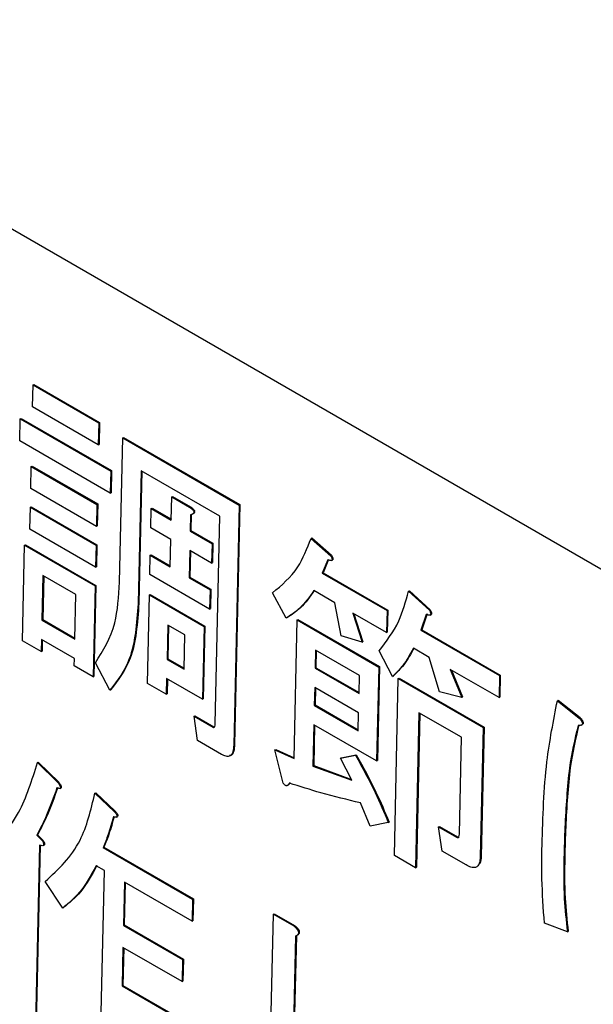
# Model space of a CAD drawing. Units: millimetres. Extents: x 6 to 594, y 9 to 411.
# Drawn here: x 337 to 338, y 292 to 293 of the extents above; entities that cross this region are included whole.
import ezdxf

# ---------------------------------------------------------------- set-up
doc = ezdxf.new("R2010")
doc.units = ezdxf.units.MM

msp = doc.modelspace()

# ---------------------------------------------------------------- linework, layer by layer
at = {"color": 7, "linetype": 'Continuous', "lineweight": 25}
for p, q in [((342.3653, 290.1531), (336.6153, 293.4725)), ((337.5104, 292.6652), (337.5113, 292.7038)), ((337.5113, 292.7038), (337.5127, 292.7046)), ((337.5113, 292.7038), (337.6264, 292.6374)), ((337.5127, 292.7046), (337.6278, 292.6382)), ((337.6255, 292.5988), (337.5104, 292.6652)), ((337.4879, 292.6059), (337.4888, 292.6445)), ((337.4888, 292.6445), (337.4902, 292.6453)), ((337.4888, 292.6445), (337.6475, 292.5529)), ((337.4902, 292.6453), (337.6489, 292.5537)), ((337.6264, 292.6374), (337.6255, 292.5988)), ((337.6264, 292.6374), (337.6278, 292.6382)), ((337.6278, 292.6382), (337.627, 292.5996)), ((337.6466, 292.5143), (337.4879, 292.6059)), ((337.6255, 292.5988), (337.627, 292.5996)), ((337.6627, 292.3582), (337.6683, 292.6111)), ((337.6683, 292.6111), (337.6698, 292.6119)), ((337.6683, 292.6111), (337.8723, 292.4934)), ((337.6698, 292.6119), (337.8737, 292.4942)), ((337.5072, 292.5225), (337.5081, 292.5611)), ((337.5081, 292.5611), (337.5095, 292.5618)), ((337.5081, 292.5611), (337.6232, 292.4946)), ((337.5095, 292.5618), (337.6246, 292.4954)), ((337.6475, 292.5529), (337.6466, 292.5143)), ((337.6475, 292.5529), (337.6489, 292.5537)), ((337.6489, 292.5537), (337.648, 292.5151)), ((337.7005, 292.5535), (337.6953, 292.3208)), ((337.7019, 292.5527), (337.6967, 292.3216)), ((337.8384, 292.4738), (337.7005, 292.5535)), ((337.6223, 292.456), (337.5072, 292.5225)), ((337.6466, 292.5143), (337.648, 292.5151)), ((337.6232, 292.4946), (337.6223, 292.456)), ((337.6232, 292.4946), (337.6246, 292.4954)), ((337.6246, 292.4954), (337.6238, 292.4568)), ((337.7534, 292.4669), (337.7544, 292.5077)), ((337.7544, 292.5077), (337.7558, 292.5085)), ((337.7544, 292.5077), (337.7856, 292.4897)), ((337.7558, 292.5085), (337.787, 292.4905)), ((337.8723, 292.4934), (337.8629, 292.0732)), ((337.8737, 292.4942), (337.8643, 292.074)), ((337.8723, 292.4934), (337.8737, 292.4942)), ((337.5056, 292.4511), (337.5065, 292.4897)), ((337.5065, 292.4897), (337.5079, 292.4905)), ((337.5065, 292.4897), (337.6216, 292.4232)), ((337.5079, 292.4905), (337.623, 292.424)), ((337.7177, 292.4534), (337.7184, 292.4872)), ((337.7184, 292.4872), (337.7198, 292.4879)), ((337.7184, 292.4872), (337.7534, 292.4669)), ((337.7198, 292.4879), (337.7535, 292.4685)), ((337.7856, 292.4897), (337.787, 292.4905)), ((337.7871, 292.4764), (337.7865, 292.4479)), ((337.7885, 292.4772), (337.7879, 292.4487)), ((337.7902, 292.4775), (337.792, 292.4785)), ((337.8303, 292.1106), (337.8384, 292.4738)), ((337.6207, 292.3846), (337.5056, 292.4511)), ((337.6223, 292.456), (337.6238, 292.4568)), ((337.7527, 292.4332), (337.7177, 292.4534)), ((337.7865, 292.4479), (337.7879, 292.4487)), ((337.7865, 292.4479), (337.8248, 292.4257)), ((337.7879, 292.4487), (337.8262, 292.4265)), ((337.7516, 292.3854), (337.7527, 292.4332)), ((337.8248, 292.4257), (337.8241, 292.392)), ((337.8248, 292.4257), (337.8262, 292.4265)), ((337.8262, 292.4265), (337.8255, 292.3927)), ((337.9982, 292.4352), (337.9996, 292.4359)), ((337.9982, 292.4352), (338.0328, 292.4048)), ((337.9996, 292.4359), (338.0342, 292.4056)), ((337.4926, 292.256), (337.4963, 292.4232)), ((337.4963, 292.4232), (337.4977, 292.424)), ((337.4963, 292.4232), (337.62, 292.3518)), ((337.4977, 292.424), (337.6214, 292.3526)), ((337.6216, 292.4232), (337.6207, 292.3846)), ((337.6216, 292.4232), (337.623, 292.424)), ((337.623, 292.424), (337.6222, 292.3854)), ((337.7857, 292.4141), (337.7846, 292.3663)), ((337.8241, 292.392), (337.7857, 292.4141)), ((337.7871, 292.4133), (337.786, 292.3671)), ((337.7159, 292.3718), (337.7166, 292.4056)), ((337.7166, 292.4056), (337.718, 292.4063)), ((337.7166, 292.4056), (337.7516, 292.3854)), ((337.718, 292.4063), (337.7517, 292.3869)), ((337.8241, 292.392), (337.8255, 292.3927)), ((338.0274, 292.3977), (338.018, 292.3741)), ((338.0288, 292.3984), (338.0194, 292.3749)), ((338.0328, 292.4048), (338.0342, 292.4056)), ((338.0343, 292.3965), (338.036, 292.3974)), ((337.6207, 292.3846), (337.6222, 292.3854)), ((338.018, 292.3741), (338.0194, 292.3749)), ((338.018, 292.3741), (338.1314, 292.3087)), ((338.0194, 292.3749), (338.1328, 292.3095)), ((337.5286, 292.3704), (337.5268, 292.292)), ((337.5299, 292.3696), (337.5282, 292.2928)), ((337.5862, 292.3371), (337.5286, 292.3704)), ((337.8205, 292.3114), (337.7159, 292.3718)), ((337.7846, 292.3663), (337.786, 292.3671)), ((337.7846, 292.3663), (337.8213, 292.3452)), ((337.786, 292.3671), (337.8227, 292.3459)), ((337.62, 292.3518), (337.6164, 292.1927)), ((337.6214, 292.3526), (337.6179, 292.1935)), ((337.62, 292.3518), (337.6214, 292.3526)), ((337.8213, 292.3452), (337.8205, 292.3114)), ((337.8213, 292.3452), (337.8227, 292.3459)), ((337.8227, 292.3459), (337.8219, 292.3122)), ((337.9544, 292.2952), (337.9307, 292.3399)), ((338.0398, 292.3225), (338.0032, 292.3436)), ((338.1692, 292.3426), (338.1706, 292.3434)), ((338.1692, 292.3426), (338.2056, 292.3092)), ((338.1706, 292.3434), (338.207, 292.31)), ((337.5845, 292.2587), (337.5862, 292.3371)), ((337.6953, 292.3208), (337.6967, 292.3216)), ((337.7117, 292.1811), (337.7152, 292.3362)), ((337.7152, 292.3362), (337.7166, 292.3369)), ((337.7152, 292.3362), (337.811, 292.2808)), ((337.7166, 292.3369), (337.8124, 292.2816)), ((338.0509, 292.2643), (338.0398, 292.3225)), ((337.8205, 292.3114), (337.8219, 292.3122)), ((338.1305, 292.2701), (338.0712, 292.3043)), ((338.0712, 292.3043), (338.0877, 292.2533)), ((338.1314, 292.3087), (338.1305, 292.2701)), ((338.1314, 292.3087), (338.1328, 292.3095)), ((338.1328, 292.3095), (338.1319, 292.2709)), ((338.2056, 292.3092), (338.207, 292.31)), ((337.5268, 292.292), (337.5282, 292.2928)), ((337.5268, 292.292), (337.5845, 292.2587)), ((337.5282, 292.2928), (337.5845, 292.2603)), ((337.9685, 292.0495), (337.9739, 292.2922)), ((337.9739, 292.2922), (337.9753, 292.2929)), ((337.9739, 292.2922), (338.1168, 292.2097)), ((337.9753, 292.2929), (338.1182, 292.2105)), ((338.0732, 292.3031), (338.0891, 292.2541)), ((338.2001, 292.3021), (338.1907, 292.2745)), ((338.2015, 292.3028), (338.1921, 292.2752)), ((338.207, 292.3009), (338.2088, 292.3018)), ((337.7474, 292.2833), (337.7461, 292.2233)), ((337.7772, 292.2661), (337.7474, 292.2833)), ((337.7488, 292.2825), (337.7475, 292.224)), ((337.811, 292.2808), (337.8081, 292.1533)), ((337.8124, 292.2816), (337.8095, 292.154)), ((337.811, 292.2808), (337.8124, 292.2816)), ((338.1305, 292.2701), (338.1319, 292.2709)), ((338.1907, 292.2745), (338.1921, 292.2752)), ((338.1907, 292.2745), (338.3284, 292.1949)), ((338.1921, 292.2752), (338.3298, 292.1957)), ((337.5256, 292.2369), (337.4926, 292.256)), ((337.5261, 292.2582), (337.5256, 292.2369)), ((337.5837, 292.2249), (337.5261, 292.2582)), ((337.5274, 292.2575), (337.527, 292.2377)), ((337.7759, 292.2061), (337.7772, 292.2661)), ((338.0877, 292.2533), (338.0509, 292.2643)), ((338.0877, 292.2533), (338.0891, 292.2541)), ((337.5256, 292.2369), (337.527, 292.2377)), ((338.0061, 292.2393), (338.0054, 292.2078)), ((338.083, 292.195), (338.0061, 292.2393)), ((338.0075, 292.2386), (338.0068, 292.2086)), ((338.1411, 292.1935), (338.1174, 292.2382)), ((338.2055, 292.2268), (338.1776, 292.2429)), ((337.5834, 292.2118), (337.5837, 292.2249)), ((337.7461, 292.2233), (337.7475, 292.224)), ((337.7461, 292.2233), (337.7759, 292.2061)), ((337.7475, 292.224), (337.7759, 292.2077)), ((338.2236, 292.1666), (338.2055, 292.2268)), ((337.6164, 292.1927), (337.5834, 292.2118)), ((337.646, 292.1695), (337.6205, 292.2173)), ((338.0054, 292.2078), (338.0068, 292.2086)), ((338.0054, 292.2078), (338.0823, 292.1635)), ((338.0068, 292.2086), (338.0823, 292.165)), ((338.1168, 292.2097), (338.1131, 292.0454)), ((338.1182, 292.2105), (338.1145, 292.0462)), ((338.1168, 292.2097), (338.1182, 292.2105)), ((338.3276, 292.1563), (338.2421, 292.2057)), ((338.2421, 292.2057), (338.2622, 292.1567)), ((338.2444, 292.2043), (338.2636, 292.1575)), ((337.6164, 292.1927), (337.6179, 292.1935)), ((337.7453, 292.1895), (337.7447, 292.1621)), ((337.8081, 292.1533), (337.7453, 292.1895)), ((337.7467, 292.1887), (337.7461, 292.1629)), ((338.0823, 292.1635), (338.083, 292.195)), ((338.1411, 292.1935), (338.1426, 292.1943)), ((338.1442, 291.8798), (338.1511, 292.1898)), ((338.1511, 292.1898), (338.1525, 292.1906)), ((338.1511, 292.1898), (338.2999, 292.104)), ((338.1525, 292.1906), (338.3013, 292.1047)), ((338.3284, 292.1949), (338.3276, 292.1563)), ((338.3284, 292.1949), (338.3298, 292.1957)), ((338.3298, 292.1957), (338.329, 292.1571)), ((337.646, 292.1695), (337.6474, 292.1703)), ((337.7447, 292.1621), (337.7117, 292.1811)), ((338.0047, 292.1741), (338.004, 292.1426)), ((338.0815, 292.1297), (338.0047, 292.1741)), ((338.0061, 292.1733), (338.0054, 292.1434)), ((338.2622, 292.1567), (338.2236, 292.1666)), ((337.7447, 292.1621), (337.7461, 292.1629)), ((337.8081, 292.1533), (337.8095, 292.154)), ((338.2622, 292.1567), (338.2636, 292.1575)), ((338.3276, 292.1563), (338.329, 292.1571)), ((338.4299, 292.1508), (338.4313, 292.1516)), ((338.4299, 292.1508), (338.4681, 292.1205)), ((338.4313, 292.1516), (338.4695, 292.1213)), ((338.004, 292.1426), (338.0054, 292.1434)), ((338.004, 292.1426), (338.0808, 292.0982)), ((338.0054, 292.1434), (338.0809, 292.0998)), ((337.7933, 292.1237), (337.7947, 292.1245)), ((337.7994, 292.0811), (337.7933, 292.1237)), ((337.7933, 292.1237), (337.8265, 292.1046)), ((337.7947, 292.1245), (337.8279, 292.1053)), ((338.0808, 292.0982), (338.0815, 292.1297)), ((338.1874, 292.1298), (338.1813, 291.8584)), ((338.1888, 292.129), (338.1828, 291.8592)), ((338.2619, 292.0868), (338.1874, 292.1298)), ((338.4681, 292.1205), (338.4695, 292.1213)), ((337.8265, 292.1046), (337.8279, 292.1053)), ((338.0032, 292.1088), (338.0016, 292.0365)), ((338.0046, 292.108), (338.003, 292.0373)), ((338.1131, 292.0454), (338.0032, 292.1088)), ((338.2999, 292.104), (338.2948, 291.8776)), ((338.3013, 292.1047), (338.2962, 291.8783)), ((338.2999, 292.104), (338.3013, 292.1047)), ((338.4716, 292.1081), (338.4734, 292.1091)), ((337.8413, 292.0569), (337.7994, 292.0811)), ((338.2581, 291.9174), (338.2619, 292.0868)), ((337.8629, 292.0732), (337.8643, 292.074)), ((337.9351, 292.0646), (337.9365, 292.0654)), ((337.9351, 292.0646), (337.9685, 292.0495)), ((337.9497, 292.0066), (337.9351, 292.0646)), ((337.9365, 292.0654), (337.9685, 292.0509)), ((338.0496, 292.0501), (338.0762, 292.0554)), ((338.0496, 292.0501), (338.051, 292.0509)), ((338.0699, 292.0115), (338.0496, 292.0501)), ((338.051, 292.0509), (338.0776, 292.0562)), ((338.0762, 292.0554), (338.0776, 292.0562)), ((338.1131, 292.0454), (338.1145, 292.0462)), ((337.519, 292.0427), (337.5204, 292.0435)), ((337.519, 292.0427), (337.5549, 292.0075)), ((337.5204, 292.0435), (337.5563, 292.0083)), ((338.0016, 292.0365), (338.003, 292.0373)), ((338.0016, 292.0365), (338.0699, 292.0115)), ((338.003, 292.0373), (338.0691, 292.0131)), ((337.5549, 292.0075), (337.5563, 292.0083)), ((337.5585, 291.9972), (337.5602, 291.9982)), ((337.9565, 292.0023), (337.9582, 292.0033)), ((337.9617, 292.0074), (337.9579, 292.0034)), ((337.6195, 291.9888), (337.621, 291.9895)), ((337.6195, 291.9888), (337.6539, 291.9565)), ((337.621, 291.9895), (337.6553, 291.9573)), ((338.1017, 291.9312), (338.085, 291.9719)), ((337.6539, 291.9565), (337.6553, 291.9573)), ((337.6574, 291.9471), (337.6591, 291.9481)), ((338.1336, 291.9376), (338.1017, 291.9312)), ((338.1336, 291.9376), (338.1351, 291.9383)), ((338.2218, 291.9301), (338.2232, 291.9308)), ((338.2279, 291.8874), (338.2218, 291.9301)), ((338.2218, 291.9301), (338.2532, 291.9119)), ((338.2232, 291.9308), (338.2546, 291.9127)), ((337.5178, 291.9153), (337.5192, 291.916)), ((337.5178, 291.9153), (337.5276, 291.9055)), ((337.5192, 291.916), (337.529, 291.9063)), ((338.2532, 291.9119), (338.2546, 291.9127)), ((337.5224, 291.8981), (337.5154, 291.584)), ((337.5238, 291.8977), (337.5168, 291.5847)), ((337.5276, 291.9055), (337.529, 291.9063)), ((337.5288, 291.8971), (337.5306, 291.8981)), ((337.6341, 291.8936), (337.6355, 291.8944)), ((337.6341, 291.8936), (337.7906, 291.8032)), ((337.6355, 291.8944), (337.7921, 291.804)), ((338.1813, 291.8584), (338.1442, 291.8798)), ((338.2698, 291.8633), (338.2279, 291.8874)), ((338.2948, 291.8776), (338.2962, 291.8783)), ((338.4414, 291.8756), (338.4428, 291.8764)), ((337.6361, 291.8533), (337.6217, 291.8616)), ((338.1813, 291.8584), (338.1828, 291.8592)), ((337.6286, 291.5186), (337.6361, 291.8533)), ((337.5633, 291.7877), (337.5327, 291.8344)), ((337.6712, 291.8331), (337.6695, 291.7574)), ((337.6725, 291.8323), (337.6709, 291.7582)), ((337.7898, 291.7646), (337.6712, 291.8331)), ((337.7906, 291.8032), (337.7921, 291.804)), ((337.7921, 291.804), (337.7912, 291.7654)), ((337.5633, 291.7877), (337.5648, 291.7885)), ((337.7906, 291.8032), (337.7898, 291.7646)), ((337.9263, 291.5038), (337.9325, 291.7771)), ((337.9325, 291.7771), (337.9339, 291.7779)), ((337.9325, 291.7771), (337.9681, 291.7565)), ((337.9339, 291.7779), (337.9695, 291.7573)), ((337.6695, 291.7574), (337.6709, 291.7582)), ((337.6695, 291.7574), (337.7732, 291.6975)), ((337.6709, 291.7582), (337.7746, 291.6983)), ((337.7898, 291.7646), (337.7912, 291.7654)), ((337.9681, 291.7565), (337.9695, 291.7573)), ((338.4473, 291.7461), (338.4071, 291.7611)), ((337.9711, 291.7383), (337.9653, 291.4813)), ((337.9725, 291.7391), (337.9667, 291.4821)), ((337.9711, 291.7383), (337.9725, 291.7391)), ((338.4473, 291.7461), (338.4488, 291.7469)), ((337.6686, 291.7188), (337.6671, 291.6514)), ((337.67, 291.718), (337.6685, 291.6521)), ((337.7724, 291.6589), (337.6686, 291.7188)), ((337.7732, 291.6975), (337.7724, 291.6589)), ((337.7732, 291.6975), (337.7746, 291.6983)), ((337.7746, 291.6983), (337.7738, 291.6597)), ((337.6671, 291.6514), (337.6685, 291.6521)), ((337.6671, 291.6514), (337.7774, 291.5877)), ((337.6685, 291.6521), (337.7789, 291.5884)), ((337.7724, 291.6589), (337.7738, 291.6597))]:
    msp.add_line(p, q, dxfattribs=at)
for points, knots in [([(337.7856, 292.4897), (337.7871, 292.4886), (337.7893, 292.4869), (337.7917, 292.4843), (337.7928, 292.4824), (337.7931, 292.4807), (337.7927, 292.4794), (337.7916, 292.4784), (337.7899, 292.4772), (337.7882, 292.4767), (337.7871, 292.4764)], [0, 0, 0, 0, 0.249506, 0.374574, 0.43753, 0.499652, 0.578496, 0.656934, 0.780218, 1, 1, 1, 1]), ([(337.787, 292.4905), (337.7885, 292.4894), (337.7907, 292.4877), (337.7932, 292.485), (337.7942, 292.4831), (337.7945, 292.4815), (337.7941, 292.4802), (337.7931, 292.4792), (337.7923, 292.4787), (337.7918, 292.4784)], [0, 0, 0, 0, 0.323762, 0.486052, 0.567744, 0.648355, 0.750664, 0.852446, 1, 1, 1, 1]), ([(337.9307, 292.3399), (337.9468, 292.3532), (337.9757, 292.3771), (337.9913, 292.4174), (337.9982, 292.4352)], [0, 0, 0, 0, 0.55934, 1, 1, 1, 1]), ([(338.0328, 292.4048), (338.0336, 292.4033), (338.0346, 292.4013), (338.0352, 292.3989), (338.0352, 292.3978), (338.035, 292.3969), (338.0337, 292.396), (338.031, 292.3963), (338.0286, 292.3972), (338.0274, 292.3977)], [0, 0, 0, 0, 0.249471, 0.312319, 0.375119, 0.437948, 0.500367, 0.749839, 1, 1, 1, 1]), ([(338.0342, 292.4056), (338.035, 292.4041), (338.0361, 292.4021), (338.0366, 292.3997), (338.0367, 292.3986), (338.0364, 292.3977), (338.036, 292.3975), (338.0358, 292.3974)], [0, 0, 0, 0, 0.51156, 0.640434, 0.769211, 0.898047, 1, 1, 1, 1]), ([(337.6205, 292.2173), (337.6339, 292.2386), (337.6579, 292.2768), (337.6612, 292.3333), (337.6627, 292.3582)], [0, 0, 0, 0, 0.559102, 1, 1, 1, 1]), ([(338.0032, 292.3436), (337.9954, 292.3325), (337.9816, 292.3128), (337.9627, 292.3006), (337.9544, 292.2952)], [0, 0, 0, 0, 0.560127, 1, 1, 1, 1]), ([(338.0046, 292.3444), (337.9968, 292.3333), (337.983, 292.3136), (337.9641, 292.3013), (337.9558, 292.2959)], [0, 0, 0, 0, 0.560127, 1, 1, 1, 1]), ([(338.1174, 292.2382), (338.1301, 292.2545), (338.1528, 292.2834), (338.1642, 292.3245), (338.1692, 292.3426)], [0, 0, 0, 0, 0.559534, 1, 1, 1, 1]), ([(337.6967, 292.3216), (337.6942, 292.2869), (337.6896, 292.2251), (337.6603, 292.187), (337.6474, 292.1703)], [0, 0, 0, 0, 0.560063, 1, 1, 1, 1]), ([(337.6953, 292.3208), (337.6927, 292.2861), (337.6882, 292.2243), (337.6589, 292.1862), (337.646, 292.1695)], [0, 0, 0, 0, 0.560063, 1, 1, 1, 1]), ([(338.2056, 292.3092), (338.2064, 292.3077), (338.2074, 292.3057), (338.208, 292.3033), (338.208, 292.3022), (338.2077, 292.3013), (338.2064, 292.3004), (338.2037, 292.3007), (338.2013, 292.3016), (338.2001, 292.3021)], [0, 0, 0, 0, 0.249471, 0.312319, 0.375119, 0.437948, 0.500367, 0.749839, 1, 1, 1, 1]), ([(338.207, 292.31), (338.2078, 292.3085), (338.2088, 292.3065), (338.2094, 292.3041), (338.2094, 292.303), (338.2091, 292.3021), (338.2088, 292.3019), (338.2086, 292.3018)], [0, 0, 0, 0, 0.51156, 0.640434, 0.769211, 0.898047, 1, 1, 1, 1]), ([(338.1776, 292.2429), (338.1718, 292.2323), (338.1616, 292.2134), (338.1474, 292.1996), (338.1411, 292.1935)], [0, 0, 0, 0, 0.559591, 1, 1, 1, 1]), ([(338.179, 292.2437), (338.1733, 292.2331), (338.163, 292.2142), (338.1488, 292.2004), (338.1426, 292.1943)], [0, 0, 0, 0, 0.559591, 1, 1, 1, 1]), ([(338.403, 291.8977), (338.4045, 291.9474), (338.4072, 292.0362), (338.423, 292.1158), (338.4299, 292.1508)], [0, 0, 0, 0, 0.560125, 1, 1, 1, 1]), ([(338.4681, 292.1205), (338.4695, 292.1189), (338.4716, 292.1165), (338.4735, 292.113), (338.4738, 292.1109), (338.4733, 292.1092), (338.4718, 292.1081), (338.4693, 292.1074), (338.4673, 292.1073), (338.466, 292.1072)], [0, 0, 0, 0, 0.249672, 0.374373, 0.437338, 0.499575, 0.639843, 0.779788, 1, 1, 1, 1]), ([(338.4695, 292.1213), (338.4709, 292.1197), (338.473, 292.1173), (338.4749, 292.1137), (338.4752, 292.1117), (338.4747, 292.11), (338.4738, 292.1094), (338.4732, 292.109)], [0, 0, 0, 0, 0.391878, 0.587606, 0.686435, 0.784119, 1, 1, 1, 1]), ([(337.8265, 292.1046), (337.8268, 292.1044), (337.8276, 292.1041), (337.8289, 292.1042), (337.8301, 292.1064), (337.8302, 292.109), (337.8303, 292.1106)], [0, 0, 0, 0, 0.127696, 0.24923, 0.501944, 1, 1, 1, 1]), ([(337.8279, 292.1053), (337.8282, 292.1052), (337.8289, 292.1049), (337.8297, 292.1048), (337.8299, 292.1051), (337.8299, 292.1051)], [0, 0, 0, 0, 0.510977, 0.997295, 1, 1, 1, 1]), ([(338.466, 292.1072), (338.4603, 292.0831), (338.4509, 292.0433), (338.446, 291.9819), (338.4428, 291.9293), (338.4419, 291.8935), (338.4414, 291.8756)], [0, 0, 0, 0, 0.339678, 0.559775, 0.779884, 1, 1, 1, 1]), ([(338.4674, 292.108), (338.4617, 292.0839), (338.4524, 292.0441), (338.4474, 291.9826), (338.4442, 291.93), (338.4433, 291.8943), (338.4428, 291.8764)], [0, 0, 0, 0, 0.339678, 0.559775, 0.779884, 1, 1, 1, 1]), ([(337.8629, 292.0732), (337.8626, 292.0693), (337.8622, 292.0615), (337.8575, 292.0536), (337.8494, 292.0528), (337.844, 292.0555), (337.8413, 292.0569)], [0, 0, 0, 0, 0.280876, 0.55976, 0.779452, 1, 1, 1, 1]), ([(337.8643, 292.074), (337.864, 292.0702), (337.8635, 292.0625), (337.8601, 292.055), (337.8561, 292.0549), (337.8553, 292.0549)], [0, 0, 0, 0, 0.442357, 0.881575, 1, 1, 1, 1]), ([(338.0762, 292.0554), (338.0881, 292.0339), (338.1093, 291.9953), (338.1262, 291.9552), (338.1336, 291.9376)], [0, 0, 0, 0, 0.559931, 1, 1, 1, 1]), ([(338.0776, 292.0562), (338.0895, 292.0346), (338.1107, 291.9961), (338.1276, 291.956), (338.1351, 291.9383)], [0, 0, 0, 0, 0.559931, 1, 1, 1, 1]), ([(337.4184, 291.8734), (337.4433, 291.898), (337.4876, 291.9419), (337.5094, 292.0119), (337.519, 292.0427)], [0, 0, 0, 0, 0.559871, 1, 1, 1, 1]), ([(337.553, 291.9983), (337.5473, 291.9819), (337.537, 291.9527), (337.5237, 291.9267), (337.5178, 291.9153)], [0, 0, 0, 0, 0.559944, 1, 1, 1, 1]), ([(337.5544, 291.999), (337.5487, 291.9827), (337.5385, 291.9534), (337.5251, 291.9275), (337.5192, 291.916)], [0, 0, 0, 0, 0.559944, 1, 1, 1, 1]), ([(337.5549, 292.0075), (337.5559, 292.0061), (337.5574, 292.0038), (337.5588, 292.001), (337.5593, 291.9994), (337.5594, 291.9983), (337.559, 291.9975), (337.5581, 291.997), (337.5561, 291.9971), (337.5542, 291.9978), (337.553, 291.9983)], [0, 0, 0, 0, 0.249932, 0.389451, 0.44499, 0.500311, 0.562566, 0.625305, 0.750641, 1, 1, 1, 1]), ([(337.5563, 292.0083), (337.5573, 292.0068), (337.5588, 292.0046), (337.5602, 292.0018), (337.5607, 292.0002), (337.5608, 291.9991), (337.5605, 291.9984), (337.5602, 291.9982), (337.56, 291.9981)], [0, 0, 0, 0, 0.4199, 0.654301, 0.747611, 0.840553, 0.945146, 1, 1, 1, 1]), ([(337.9603, 292.0066), (337.9592, 292.0047), (337.9577, 292.0023), (337.9546, 292.0019), (337.9527, 292.0026), (337.951, 292.0044), (337.9502, 292.0058), (337.9497, 292.0066)], [0, 0, 0, 0, 0.49775, 0.623493, 0.749972, 0.871564, 1, 1, 1, 1]), ([(338.085, 291.9719), (338.0618, 291.9774), (338.0206, 291.9873), (337.9787, 292.0007), (337.9603, 292.0066)], [0, 0, 0, 0, 0.559972, 1, 1, 1, 1]), ([(337.5327, 291.8344), (337.5556, 291.8556), (337.5966, 291.8935), (337.6125, 291.9596), (337.6195, 291.9888)], [0, 0, 0, 0, 0.559515, 1, 1, 1, 1]), ([(337.652, 291.9473), (337.6491, 291.9369), (337.6439, 291.9182), (337.6371, 291.9011), (337.6341, 291.8936)], [0, 0, 0, 0, 0.55986, 1, 1, 1, 1]), ([(337.6534, 291.9481), (337.6505, 291.9376), (337.6453, 291.919), (337.6385, 291.9019), (337.6355, 291.8944)], [0, 0, 0, 0, 0.55986, 1, 1, 1, 1]), ([(337.6539, 291.9565), (337.6549, 291.9552), (337.6565, 291.9533), (337.658, 291.9506), (337.6584, 291.949), (337.6582, 291.9475), (337.6569, 291.9469), (337.6547, 291.9468), (337.653, 291.9471), (337.652, 291.9473)], [0, 0, 0, 0, 0.250113, 0.375341, 0.43815, 0.500711, 0.63932, 0.779879, 1, 1, 1, 1]), ([(337.6553, 291.9573), (337.6564, 291.956), (337.6579, 291.954), (337.6594, 291.9513), (337.6598, 291.9498), (337.6597, 291.9485), (337.6591, 291.9483), (337.6588, 291.9482)], [0, 0, 0, 0, 0.430525, 0.646081, 0.754195, 0.861884, 1, 1, 1, 1]), ([(338.2532, 291.9119), (338.254, 291.9116), (338.2552, 291.9111), (338.2565, 291.9115), (338.2579, 291.9132), (338.258, 291.9155), (338.2581, 291.9174)], [0, 0, 0, 0, 0.249214, 0.375353, 0.501214, 1, 1, 1, 1]), ([(338.2546, 291.9127), (338.2554, 291.9123), (338.2566, 291.9118), (338.2574, 291.9122), (338.2577, 291.9123)], [0, 0, 0, 0, 0.716613, 1, 1, 1, 1]), ([(337.5276, 291.9055), (337.5284, 291.904), (337.5296, 291.9017), (337.5299, 291.899), (337.5296, 291.8977), (337.5284, 291.8966), (337.5258, 291.8969), (337.5235, 291.8977), (337.5224, 291.8981)], [0, 0, 0, 0, 0.250411, 0.375107, 0.438144, 0.500479, 0.779381, 1, 1, 1, 1]), ([(337.529, 291.9063), (337.5298, 291.9048), (337.531, 291.9025), (337.5314, 291.8997), (337.531, 291.8986), (337.5307, 291.898), (337.5304, 291.898), (337.5304, 291.898)], [0, 0, 0, 0, 0.493887, 0.739825, 0.864153, 0.987097, 1, 1, 1, 1]), ([(338.4071, 291.7611), (338.4053, 291.7872), (338.402, 291.8337), (338.4027, 291.8782), (338.403, 291.8977)], [0, 0, 0, 0, 0.559939, 1, 1, 1, 1]), ([(338.2948, 291.8776), (338.2945, 291.8734), (338.2939, 291.865), (338.2876, 291.8579), (338.2785, 291.8588), (338.2727, 291.8618), (338.2698, 291.8633)], [0, 0, 0, 0, 0.280697, 0.558558, 0.779015, 1, 1, 1, 1]), ([(338.2962, 291.8783), (338.2961, 291.8739), (338.2959, 291.8671), (338.2921, 291.864), (338.2908, 291.8629)], [0, 0, 0, 0, 0.653532, 1, 1, 1, 1]), ([(338.4414, 291.8756), (338.4411, 291.8521), (338.4404, 291.8102), (338.4452, 291.7657), (338.4473, 291.7461)], [0, 0, 0, 0, 0.560099, 1, 1, 1, 1]), ([(338.4428, 291.8764), (338.4425, 291.8529), (338.4418, 291.811), (338.4466, 291.7665), (338.4488, 291.7469)], [0, 0, 0, 0, 0.560099, 1, 1, 1, 1]), ([(337.6217, 291.8616), (337.6128, 291.8452), (337.5969, 291.8158), (337.5736, 291.7963), (337.5633, 291.7877)], [0, 0, 0, 0, 0.56019, 1, 1, 1, 1]), ([(337.6232, 291.8624), (337.6142, 291.8459), (337.5983, 291.8166), (337.575, 291.7971), (337.5648, 291.7885)], [0, 0, 0, 0, 0.56019, 1, 1, 1, 1]), ([(337.9681, 291.7565), (337.9698, 291.755), (337.9723, 291.7528), (337.9751, 291.7489), (337.9767, 291.7452), (337.976, 291.7422), (337.974, 291.7399), (337.9722, 291.7389), (337.9711, 291.7383)], [0, 0, 0, 0, 0.250114, 0.375584, 0.499895, 0.639148, 0.779454, 1, 1, 1, 1]), ([(337.9695, 291.7573), (337.9712, 291.7558), (337.9737, 291.7536), (337.9766, 291.7497), (337.9781, 291.746), (337.9774, 291.7429), (337.9754, 291.7407), (337.9736, 291.7397), (337.9725, 291.7391)], [0, 0, 0, 0, 0.250114, 0.375584, 0.499895, 0.639148, 0.779454, 1, 1, 1, 1])]:
    msp.add_open_spline(points, degree=3, knots=knots, dxfattribs=at)

doc.saveas('drawing.dxf')
